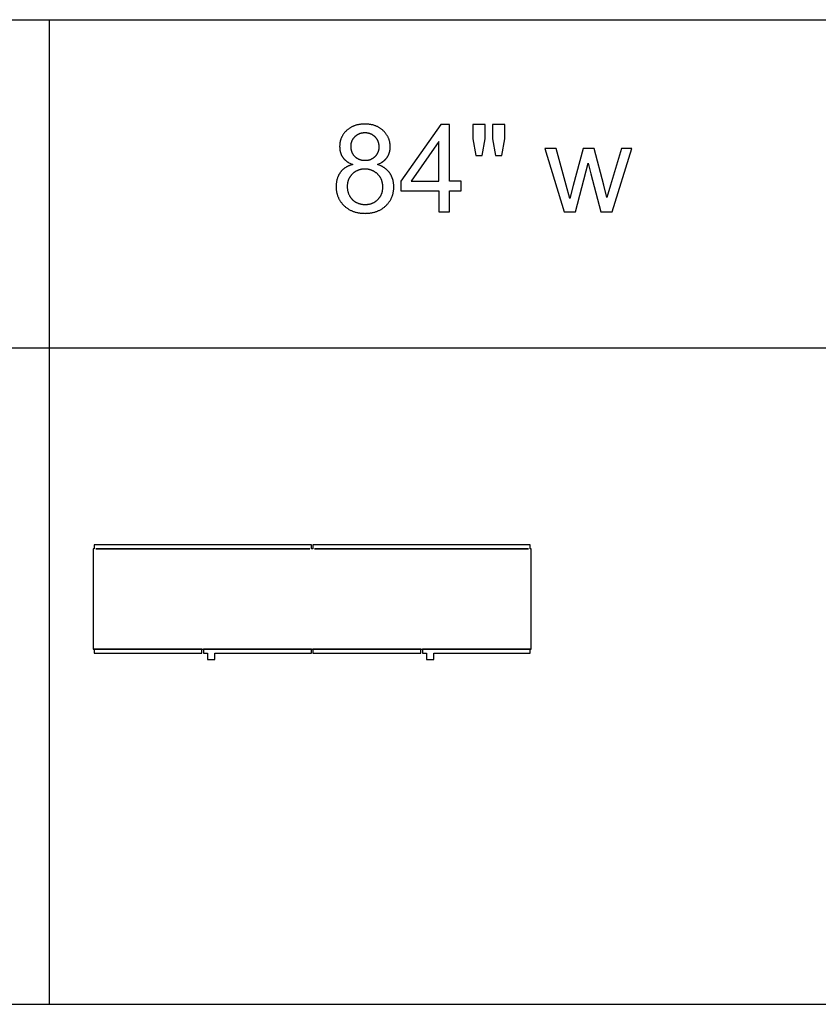
# Model space of a CAD drawing. Units: inches. Extents: x 0 to 1969, y 0 to 1417.
# Drawn here: x 743 to 886, y 650 to 827 of the extents above; entities that cross this region are included whole.
import ezdxf

# ---------------------------------------------------------------- set-up
doc = ezdxf.new("R2010")
doc.units = ezdxf.units.IN
doc.header["$MEASUREMENT"] = 0
for name, color, linetype, true_color in [('- TAB', 4, 'Continuous', 0x00ffff), ('- TITLES', 7, 'Continuous', 0x7fffbf), ('2D DRAWING', 2, 'Continuous', 0xffff00)]:
    doc.layers.add(name, color=color, linetype=linetype, true_color=true_color)

msp = doc.modelspace()

# ---------------------------------------------------------------- linework, layer by layer
at = {"layer": '- TAB'}
for points in [[(0, 826.77), (1393.7, 826.77)], [(748.03, 649.61), (748.03, 826.77)], [(0, 767.72), (1393.7, 767.72)], [(0, 649.61), (1393.7, 649.61)]]:
    msp.add_lwpolyline(points, dxfattribs=at)
at = {"layer": '- TITLES'}
for points in [[(807, 800.73), (807.14, 800.78), (807.28, 800.84), (807.41, 800.91), (807.54, 800.97), (807.67, 801.04), (807.79, 801.11), (807.85, 801.15), (807.91, 801.18), (807.96, 801.22), (808.02, 801.26), (808.07, 801.3), (808.12, 801.34), (808.18, 801.38), (808.23, 801.42), (808.28, 801.46), (808.32, 801.51), (808.37, 801.55), (808.42, 801.6), (808.46, 801.64), (808.51, 801.69), (808.55, 801.73), (808.59, 801.78), (808.63, 801.83), (808.67, 801.88), (808.71, 801.93), (808.74, 801.98), (808.78, 802.03), (808.81, 802.08), (808.84, 802.13), (808.88, 802.19), (808.91, 802.24), (808.94, 802.29), (808.97, 802.35), (808.99, 802.4), (809.02, 802.46), (809.04, 802.51), (809.07, 802.57), (809.09, 802.63), (809.11, 802.68), (809.13, 802.74), (809.15, 802.8), (809.17, 802.86), (809.19, 802.92), (809.21, 802.98), (809.22, 803.04), (809.24, 803.1), (809.25, 803.16), (809.26, 803.23), (809.27, 803.29), (809.28, 803.35), (809.29, 803.42), (809.3, 803.48), (809.3, 803.55), (809.31, 803.61), (809.31, 803.75), (809.32, 803.88), (809.31, 803.99), (809.31, 804.1), (809.3, 804.2), (809.3, 804.3), (809.29, 804.41), (809.27, 804.51), (809.26, 804.61), (809.24, 804.71), (809.22, 804.81), (809.19, 804.91), (809.17, 805), (809.14, 805.1), (809.11, 805.19), (809.08, 805.29), (809.04, 805.38), (809, 805.47), (808.96, 805.56), (808.92, 805.65), (808.87, 805.74), (808.83, 805.83), (808.77, 805.91), (808.72, 806), (808.67, 806.08), (808.61, 806.17), (808.55, 806.25), (808.49, 806.33), (808.42, 806.41), (808.35, 806.49), (808.28, 806.57), (808.21, 806.65), (808.14, 806.72), (808.06, 806.8), (807.98, 806.87), (807.9, 806.94), (807.82, 807.01), (807.73, 807.08), (807.65, 807.14), (807.56, 807.2), (807.47, 807.26), (807.38, 807.32), (807.29, 807.38), (807.2, 807.43), (807.1, 807.48), (807, 807.53), (806.91, 807.57), (806.81, 807.62), (806.71, 807.66), (806.6, 807.7), (806.5, 807.73), (806.39, 807.77), (806.28, 807.8), (806.18, 807.83), (806.06, 807.85), (805.95, 807.88), (805.84, 807.9), (805.72, 807.92), (805.61, 807.94), (805.49, 807.95), (805.37, 807.97), (805.25, 807.98), (805.12, 807.98), (805, 807.99), (804.87, 807.99), (804.74, 808), (804.62, 807.99), (804.49, 807.99), (804.37, 807.98), (804.24, 807.98), (804.12, 807.97), (804, 807.95), (803.88, 807.94), (803.77, 807.92), (803.65, 807.9), (803.54, 807.88), (803.43, 807.86), (803.32, 807.83), (803.21, 807.8), (803.1, 807.77), (803, 807.74), (802.9, 807.7), (802.79, 807.66), (802.69, 807.62), (802.6, 807.58), (802.5, 807.54), (802.4, 807.49), (802.31, 807.44), (802.22, 807.39), (802.13, 807.34), (802.04, 807.28), (801.95, 807.22), (801.86, 807.16), (801.78, 807.1), (801.7, 807.03), (801.62, 806.97), (801.54, 806.9), (801.46, 806.82), (801.38, 806.75), (801.31, 806.68), (801.24, 806.6), (801.17, 806.52), (801.1, 806.45), (801.04, 806.37), (800.98, 806.29), (800.92, 806.21), (800.86, 806.12), (800.81, 806.04), (800.76, 805.96), (800.71, 805.87), (800.66, 805.78), (800.61, 805.7), (800.57, 805.61), (800.53, 805.52), (800.49, 805.43), (800.46, 805.34), (800.43, 805.24), (800.4, 805.15), (800.37, 805.05), (800.34, 804.96), (800.32, 804.86), (800.3, 804.76), (800.28, 804.66), (800.27, 804.56), (800.25, 804.46), (800.24, 804.36), (800.23, 804.25), (800.23, 804.15), (800.22, 804.04), (800.22, 803.94), (800.23, 803.8), (800.23, 803.66), (800.24, 803.52), (800.25, 803.45), (800.26, 803.39), (800.27, 803.32), (800.28, 803.26), (800.29, 803.19), (800.3, 803.13), (800.32, 803.07), (800.33, 803), (800.35, 802.94), (800.37, 802.88), (800.39, 802.82), (800.41, 802.76), (800.43, 802.7), (800.45, 802.64), (800.47, 802.58), (800.5, 802.52), (800.52, 802.47), (800.55, 802.41), (800.58, 802.36), (800.61, 802.3), (800.64, 802.25), (800.67, 802.19), (800.7, 802.14), (800.73, 802.09), (800.77, 802.03), (800.8, 801.98), (800.84, 801.93), (800.88, 801.88), (800.92, 801.83), (800.96, 801.79), (801, 801.74), (801.04, 801.69), (801.09, 801.64), (801.13, 801.6), (801.18, 801.55), (801.23, 801.51), (801.28, 801.47), (801.33, 801.42), (801.38, 801.38), (801.43, 801.34), (801.48, 801.3), (801.54, 801.26), (801.59, 801.22), (801.65, 801.18), (801.71, 801.15), (801.77, 801.11), (801.89, 801.04), (802.02, 800.97), (802.16, 800.91), (802.29, 800.84), (802.44, 800.78), (802.59, 800.73)], [(818.39, 807.93), (811.21, 797.73)], [(819.96, 807.93), (818.39, 807.93)], [(819.96, 797.73), (819.96, 807.93)], [(826.36, 807.93), (824.16, 807.93)], [(824.16, 807.93), (824.16, 805.35)], [(826.36, 805.35), (826.36, 807.93)], [(829.93, 807.93), (827.73, 807.93)], [(827.73, 807.93), (827.73, 805.35)], [(829.93, 805.35), (829.93, 807.93)], [(818.03, 804.83), (813.11, 797.73)], [(818.03, 797.73), (818.03, 804.83)], [(824.16, 805.35), (824.7, 802.36)], [(825.88, 802.36), (826.36, 805.35)], [(827.73, 805.35), (828.25, 802.36)], [(829.41, 802.36), (829.93, 805.35)], [(839.13, 803.59), (837.13, 803.59)], [(837.13, 803.59), (840.62, 792.19)], [(840.94, 797.01), (839.13, 803.59)], [(844.02, 803.59), (842.21, 796.92)], [(846.01, 803.59), (844.02, 803.59)], [(847.71, 796.98), (846.01, 803.59)], [(850.89, 803.59), (848.94, 797)], [(849.21, 792.19), (852.77, 803.59)], [(852.77, 803.59), (850.89, 803.59)], [(824.7, 802.36), (825.88, 802.36)], [(828.25, 802.36), (829.41, 802.36)], [(842.64, 792.19), (844.94, 800.96)], [(844.94, 800.96), (845.38, 799.02)], [(802.59, 800.73), (802.41, 800.68), (802.32, 800.65), (802.24, 800.62), (802.15, 800.59), (802.07, 800.56), (801.99, 800.53), (801.91, 800.5), (801.83, 800.46), (801.75, 800.43), (801.67, 800.39), (801.6, 800.35), (801.53, 800.31), (801.45, 800.27), (801.38, 800.23), (801.31, 800.19), (801.24, 800.14), (801.18, 800.1), (801.11, 800.05), (801.04, 800), (800.98, 799.95), (800.92, 799.9), (800.86, 799.85), (800.8, 799.79), (800.74, 799.74), (800.68, 799.68), (800.63, 799.62), (800.57, 799.56), (800.52, 799.5), (800.47, 799.44), (800.42, 799.38), (800.37, 799.32), (800.32, 799.25), (800.27, 799.18), (800.23, 799.12), (800.19, 799.05), (800.14, 798.98), (800.1, 798.91), (800.07, 798.84), (800.03, 798.77), (799.99, 798.69), (799.96, 798.62), (799.93, 798.54), (799.89, 798.47), (799.86, 798.39), (799.84, 798.31), (799.81, 798.24), (799.78, 798.16), (799.76, 798.07), (799.74, 797.99), (799.72, 797.91), (799.7, 797.83), (799.68, 797.74), (799.67, 797.66), (799.65, 797.57), (799.64, 797.48), (799.63, 797.39), (799.62, 797.3), (799.61, 797.21), (799.6, 797.12), (799.59, 796.93), (799.59, 796.74), (799.59, 796.62), (799.6, 796.49), (799.6, 796.36), (799.61, 796.24), (799.62, 796.12), (799.64, 796), (799.66, 795.88), (799.68, 795.76), (799.7, 795.64), (799.73, 795.52), (799.76, 795.41), (799.79, 795.29), (799.83, 795.18), (799.86, 795.07), (799.9, 794.96), (799.95, 794.85), (799.99, 794.75), (800.04, 794.64), (800.09, 794.54), (800.15, 794.43), (800.2, 794.33), (800.26, 794.23), (800.33, 794.13), (800.39, 794.04), (800.46, 793.94), (800.53, 793.85), (800.61, 793.75), (800.68, 793.66), (800.76, 793.57), (800.84, 793.48), (800.93, 793.39), (801.02, 793.3), (801.11, 793.22), (801.2, 793.14), (801.29, 793.06), (801.39, 792.98), (801.49, 792.91), (801.58, 792.84), (801.69, 792.77), (801.79, 792.7), (801.89, 792.64), (802, 792.58), (802.11, 792.52), (802.22, 792.46), (802.33, 792.41), (802.44, 792.36), (802.55, 792.31), (802.67, 792.27), (802.79, 792.23), (802.91, 792.19), (803.03, 792.15), (803.15, 792.12), (803.28, 792.09), (803.41, 792.06), (803.54, 792.03), (803.67, 792.01), (803.8, 791.99), (803.93, 791.97), (804.07, 791.96), (804.21, 791.95), (804.35, 791.94), (804.49, 791.93), (804.63, 791.93), (804.78, 791.92), (804.92, 791.93), (805.06, 791.93), (805.2, 791.94), (805.34, 791.95), (805.48, 791.96), (805.62, 791.97), (805.75, 791.99), (805.88, 792.01), (806.01, 792.03), (806.14, 792.06), (806.27, 792.09), (806.4, 792.12), (806.52, 792.15), (806.64, 792.19), (806.76, 792.23), (806.88, 792.27), (807, 792.31), (807.11, 792.36), (807.22, 792.41), (807.33, 792.46), (807.44, 792.52), (807.55, 792.57), (807.66, 792.63), (807.76, 792.7), (807.86, 792.76), (807.97, 792.83), (808.06, 792.9), (808.16, 792.98), (808.26, 793.05), (808.35, 793.13), (808.44, 793.21), (808.53, 793.3), (808.62, 793.39), (808.71, 793.47), (808.79, 793.56), (808.87, 793.65), (808.94, 793.74), (809.02, 793.84), (809.09, 793.93), (809.16, 794.03), (809.22, 794.12), (809.29, 794.22), (809.35, 794.32), (809.4, 794.42), (809.46, 794.52), (809.51, 794.62), (809.56, 794.73), (809.6, 794.83), (809.65, 794.94), (809.69, 795.05), (809.72, 795.16), (809.76, 795.27), (809.79, 795.38), (809.82, 795.49), (809.85, 795.61), (809.87, 795.72), (809.89, 795.84), (809.91, 795.96), (809.93, 796.08), (809.94, 796.2), (809.95, 796.32), (809.95, 796.44), (809.96, 796.57), (809.96, 796.69), (809.96, 796.87), (809.95, 797.05), (809.94, 797.14), (809.93, 797.22), (809.92, 797.31), (809.91, 797.4), (809.9, 797.48), (809.89, 797.56), (809.87, 797.65), (809.85, 797.73), (809.84, 797.81), (809.82, 797.89), (809.79, 797.97), (809.77, 798.05), (809.75, 798.13), (809.72, 798.2), (809.69, 798.28), (809.66, 798.36), (809.63, 798.43), (809.6, 798.51), (809.57, 798.58), (809.53, 798.65), (809.5, 798.72), (809.46, 798.79), (809.42, 798.86), (809.38, 798.93), (809.34, 799), (809.29, 799.07), (809.25, 799.14), (809.2, 799.2), (809.16, 799.27), (809.11, 799.33), (809.06, 799.4), (809, 799.46), (808.95, 799.52), (808.89, 799.58), (808.84, 799.64), (808.78, 799.69), (808.72, 799.75), (808.66, 799.8), (808.6, 799.86), (808.54, 799.91), (808.47, 799.96), (808.41, 800.01), (808.34, 800.06), (808.27, 800.11), (808.2, 800.16), (808.13, 800.2), (808.06, 800.25), (807.99, 800.29), (807.91, 800.33), (807.84, 800.38), (807.76, 800.42), (807.68, 800.46), (807.6, 800.49), (807.52, 800.53), (807.35, 800.6), (807.18, 800.67), (807, 800.73)], [(845.38, 799.02), (847.2, 792.19)], [(811.21, 797.73), (811.21, 795.96)], [(813.11, 797.73), (818.03, 797.73)], [(822.09, 797.73), (819.96, 797.73)], [(822.09, 795.96), (822.09, 797.73)], [(811.21, 795.96), (818.03, 795.96)], [(818.03, 795.96), (818.03, 792.19)], [(819.96, 792.19), (819.96, 795.96)], [(819.96, 795.96), (822.09, 795.96)], [(841.62, 794.57), (840.94, 797.01)], [(842.21, 796.92), (841.62, 794.57)], [(848.28, 794.8), (847.71, 796.98)], [(848.94, 797), (848.28, 794.8)], [(818.03, 792.19), (819.96, 792.19)], [(840.62, 792.19), (842.64, 792.19)], [(847.2, 792.19), (849.21, 792.19)]]:
    msp.add_lwpolyline(points, dxfattribs=at)
for points in [[(802.2, 804), (802.2, 803.93), (802.2, 803.86), (802.2, 803.8), (802.21, 803.73), (802.22, 803.66), (802.22, 803.6), (802.23, 803.53), (802.24, 803.47), (802.26, 803.41), (802.27, 803.34), (802.28, 803.28), (802.3, 803.22), (802.32, 803.16), (802.34, 803.1), (802.36, 803.04), (802.38, 802.99), (802.4, 802.93), (802.43, 802.87), (802.45, 802.82), (802.48, 802.77), (802.51, 802.71), (802.54, 802.66), (802.57, 802.61), (802.6, 802.56), (802.64, 802.51), (802.67, 802.46), (802.71, 802.41), (802.75, 802.36), (802.79, 802.31), (802.83, 802.27), (802.87, 802.22), (802.92, 802.18), (802.96, 802.13), (803.01, 802.09), (803.06, 802.05), (803.1, 802.01), (803.15, 801.97), (803.2, 801.94), (803.25, 801.9), (803.3, 801.87), (803.36, 801.83), (803.41, 801.8), (803.46, 801.77), (803.52, 801.75), (803.57, 801.72), (803.63, 801.69), (803.69, 801.67), (803.74, 801.65), (803.8, 801.62), (803.86, 801.6), (803.92, 801.59), (803.98, 801.57), (804.05, 801.55), (804.11, 801.54), (804.17, 801.52), (804.24, 801.51), (804.3, 801.5), (804.37, 801.49), (804.44, 801.49), (804.51, 801.48), (804.57, 801.47), (804.64, 801.47), (804.71, 801.47), (804.79, 801.47), (804.86, 801.47), (804.92, 801.47), (804.99, 801.47), (805.06, 801.48), (805.12, 801.49), (805.19, 801.49), (805.25, 801.5), (805.32, 801.51), (805.38, 801.52), (805.44, 801.54), (805.51, 801.55), (805.57, 801.57), (805.63, 801.58), (805.69, 801.6), (805.74, 801.62), (805.8, 801.64), (805.86, 801.67), (805.91, 801.69), (805.97, 801.72), (806.02, 801.74), (806.08, 801.77), (806.13, 801.8), (806.18, 801.83), (806.23, 801.86), (806.28, 801.9), (806.33, 801.93), (806.38, 801.97), (806.43, 802.01), (806.48, 802.05), (806.53, 802.09), (806.57, 802.13), (806.62, 802.17), (806.66, 802.22), (806.7, 802.26), (806.74, 802.31), (806.78, 802.35), (806.82, 802.4), (806.86, 802.45), (806.89, 802.49), (806.93, 802.54), (806.96, 802.59), (806.99, 802.64), (807.02, 802.69), (807.05, 802.74), (807.08, 802.79), (807.1, 802.85), (807.13, 802.9), (807.15, 802.95), (807.17, 803.01), (807.19, 803.06), (807.21, 803.12), (807.23, 803.17), (807.25, 803.23), (807.26, 803.29), (807.27, 803.35), (807.29, 803.4), (807.3, 803.46), (807.3, 803.52), (807.31, 803.58), (807.32, 803.64), (807.32, 803.71), (807.33, 803.77), (807.33, 803.83), (807.33, 803.89), (807.33, 803.96), (807.33, 804.03), (807.32, 804.09), (807.32, 804.15), (807.31, 804.22), (807.3, 804.28), (807.29, 804.34), (807.28, 804.4), (807.27, 804.47), (807.26, 804.53), (807.24, 804.59), (807.23, 804.64), (807.21, 804.7), (807.19, 804.76), (807.17, 804.82), (807.15, 804.87), (807.12, 804.93), (807.1, 804.98), (807.07, 805.04), (807.04, 805.09), (807.01, 805.14), (806.98, 805.2), (806.95, 805.25), (806.92, 805.3), (806.88, 805.35), (806.84, 805.4), (806.81, 805.45), (806.77, 805.5), (806.73, 805.54), (806.68, 805.59), (806.64, 805.64), (806.59, 805.68), (806.55, 805.73), (806.5, 805.77), (806.45, 805.81), (806.41, 805.85), (806.36, 805.89), (806.31, 805.93), (806.26, 805.96), (806.2, 806), (806.15, 806.03), (806.1, 806.06), (806.05, 806.09), (805.99, 806.12), (805.94, 806.15), (805.88, 806.18), (805.83, 806.2), (805.77, 806.23), (805.71, 806.25), (805.65, 806.27), (805.59, 806.29), (805.53, 806.3), (805.47, 806.32), (805.41, 806.34), (805.35, 806.35), (805.29, 806.36), (805.23, 806.37), (805.16, 806.38), (805.1, 806.39), (805.03, 806.39), (804.97, 806.4), (804.9, 806.4), (804.83, 806.41), (804.76, 806.41), (804.7, 806.41), (804.63, 806.4), (804.56, 806.4), (804.49, 806.4), (804.43, 806.39), (804.36, 806.38), (804.3, 806.37), (804.23, 806.36), (804.17, 806.35), (804.11, 806.34), (804.05, 806.32), (803.99, 806.31), (803.93, 806.29), (803.87, 806.27), (803.81, 806.25), (803.75, 806.23), (803.7, 806.21), (803.64, 806.18), (803.58, 806.16), (803.53, 806.13), (803.47, 806.1), (803.42, 806.07), (803.37, 806.04), (803.32, 806.01), (803.27, 805.97), (803.22, 805.94), (803.17, 805.9), (803.12, 805.86), (803.07, 805.82), (803.02, 805.78), (802.97, 805.74), (802.93, 805.7), (802.88, 805.65), (802.84, 805.61), (802.8, 805.56), (802.76, 805.52), (802.72, 805.47), (802.68, 805.42), (802.64, 805.37), (802.61, 805.33), (802.58, 805.28), (802.54, 805.23), (802.51, 805.18), (802.48, 805.13), (802.46, 805.08), (802.43, 805.02), (802.4, 804.97), (802.38, 804.92), (802.36, 804.87), (802.34, 804.81), (802.32, 804.76), (802.3, 804.7), (802.28, 804.65), (802.27, 804.59), (802.26, 804.54), (802.24, 804.48), (802.23, 804.42), (802.22, 804.36), (802.22, 804.3), (802.21, 804.24), (802.2, 804.18), (802.2, 804.12), (802.2, 804.06)], [(801.58, 796.73), (801.58, 796.63), (801.58, 796.53), (801.59, 796.43), (801.6, 796.32), (801.61, 796.22), (801.63, 796.12), (801.65, 796.02), (801.67, 795.92), (801.7, 795.82), (801.73, 795.72), (801.76, 795.62), (801.8, 795.52), (801.83, 795.43), (801.88, 795.33), (801.92, 795.23), (801.97, 795.13), (801.99, 795.09), (802.02, 795.04), (802.04, 794.99), (802.07, 794.95), (802.1, 794.9), (802.13, 794.86), (802.16, 794.81), (802.19, 794.77), (802.22, 794.73), (802.25, 794.69), (802.28, 794.64), (802.32, 794.6), (802.35, 794.56), (802.38, 794.53), (802.42, 794.49), (802.45, 794.45), (802.49, 794.41), (802.53, 794.38), (802.57, 794.34), (802.61, 794.3), (802.65, 794.27), (802.69, 794.24), (802.73, 794.2), (802.77, 794.17), (802.81, 794.14), (802.86, 794.11), (802.9, 794.08), (802.95, 794.05), (802.99, 794.02), (803.04, 793.99), (803.08, 793.96), (803.13, 793.94), (803.23, 793.89), (803.33, 793.84), (803.43, 793.79), (803.53, 793.75), (803.63, 793.71), (803.73, 793.68), (803.83, 793.65), (803.94, 793.62), (804.04, 793.59), (804.14, 793.57), (804.25, 793.56), (804.36, 793.54), (804.47, 793.53), (804.58, 793.52), (804.69, 793.52), (804.8, 793.51), (804.88, 793.51), (804.97, 793.52), (805.05, 793.52), (805.14, 793.53), (805.22, 793.54), (805.3, 793.55), (805.38, 793.56), (805.46, 793.57), (805.54, 793.58), (805.61, 793.6), (805.69, 793.62), (805.77, 793.64), (805.84, 793.66), (805.92, 793.68), (805.99, 793.71), (806.06, 793.74), (806.13, 793.77), (806.2, 793.8), (806.27, 793.83), (806.34, 793.86), (806.41, 793.9), (806.47, 793.93), (806.54, 793.97), (806.6, 794.01), (806.67, 794.06), (806.73, 794.1), (806.79, 794.15), (806.85, 794.2), (806.91, 794.25), (806.97, 794.3), (807.03, 794.35), (807.08, 794.4), (807.14, 794.46), (807.19, 794.52), (807.24, 794.58), (807.29, 794.64), (807.34, 794.69), (807.39, 794.76), (807.43, 794.82), (807.48, 794.88), (807.52, 794.94), (807.56, 795.01), (807.6, 795.07), (807.63, 795.14), (807.67, 795.21), (807.7, 795.28), (807.73, 795.35), (807.76, 795.42), (807.79, 795.49), (807.81, 795.56), (807.84, 795.63), (807.86, 795.71), (807.88, 795.78), (807.9, 795.86), (807.91, 795.94), (807.93, 796.01), (807.94, 796.09), (807.95, 796.17), (807.96, 796.25), (807.97, 796.33), (807.98, 796.42), (807.98, 796.5), (807.98, 796.58), (807.98, 796.67), (807.98, 796.76), (807.98, 796.84), (807.98, 796.93), (807.97, 797.01), (807.96, 797.09), (807.95, 797.18), (807.94, 797.26), (807.93, 797.34), (807.91, 797.42), (807.89, 797.49), (807.88, 797.57), (807.85, 797.65), (807.83, 797.72), (807.81, 797.8), (807.78, 797.87), (807.75, 797.94), (807.72, 798.02), (807.69, 798.09), (807.66, 798.16), (807.62, 798.23), (807.58, 798.29), (807.55, 798.36), (807.51, 798.43), (807.46, 798.49), (807.42, 798.56), (807.37, 798.62), (807.32, 798.68), (807.27, 798.74), (807.22, 798.8), (807.17, 798.86), (807.11, 798.92), (807.06, 798.98), (807, 799.03), (806.94, 799.09), (806.88, 799.14), (806.82, 799.19), (806.75, 799.24), (806.69, 799.29), (806.63, 799.33), (806.56, 799.38), (806.5, 799.42), (806.43, 799.46), (806.36, 799.5), (806.29, 799.53), (806.22, 799.57), (806.15, 799.6), (806.08, 799.63), (806.01, 799.66), (805.94, 799.69), (805.86, 799.72), (805.79, 799.74), (805.71, 799.76), (805.64, 799.78), (805.56, 799.8), (805.48, 799.82), (805.4, 799.83), (805.32, 799.85), (805.24, 799.86), (805.16, 799.87), (805.07, 799.88), (804.99, 799.88), (804.9, 799.89), (804.82, 799.89), (804.73, 799.89), (804.65, 799.89), (804.56, 799.89), (804.48, 799.88), (804.4, 799.88), (804.32, 799.87), (804.24, 799.86), (804.16, 799.85), (804.08, 799.83), (804, 799.82), (803.93, 799.8), (803.85, 799.78), (803.78, 799.76), (803.7, 799.74), (803.63, 799.72), (803.56, 799.69), (803.49, 799.66), (803.42, 799.64), (803.35, 799.6), (803.28, 799.57), (803.21, 799.54), (803.14, 799.5), (803.08, 799.46), (803.01, 799.42), (802.95, 799.38), (802.89, 799.34), (802.82, 799.29), (802.76, 799.25), (802.7, 799.2), (802.64, 799.15), (802.59, 799.1), (802.53, 799.04), (802.47, 798.99), (802.42, 798.93), (802.36, 798.87), (802.31, 798.82), (802.26, 798.76), (802.21, 798.7), (802.17, 798.63), (802.12, 798.57), (802.08, 798.51), (802.04, 798.45), (802, 798.38), (801.96, 798.32), (801.93, 798.25), (801.89, 798.18), (801.86, 798.11), (801.83, 798.04), (801.8, 797.97), (801.77, 797.9), (801.75, 797.83), (801.72, 797.76), (801.7, 797.69), (801.68, 797.61), (801.66, 797.54), (801.65, 797.46), (801.63, 797.38), (801.62, 797.3), (801.61, 797.23), (801.6, 797.15), (801.59, 797.07), (801.58, 796.98), (801.58, 796.9), (801.58, 796.82)]]:
    msp.add_lwpolyline(points, close=True, dxfattribs=at)
at = {"layer": '2D DRAWING'}
for points in [[(834.21, 713.52), (834.21, 713.5), (834.65, 713.5), (834.65, 731.57), (834.51, 731.57), (834.51, 732.28), (795.41, 732.28), (795.41, 731.57), (795.28, 731.57), (795.14, 731.57), (795.14, 732.28), (756.04, 732.28), (756.04, 731.57), (755.91, 731.57), (755.91, 713.5), (756.34, 713.5), (756.34, 713.52), (794.84, 713.52), (794.84, 713.5), (795.28, 713.5), (795.71, 713.5), (795.71, 713.52)], [(794.84, 731.57), (794.84, 731.55), (756.34, 731.55), (756.34, 731.57)], [(834.21, 731.57), (834.21, 731.55), (795.71, 731.55), (795.71, 731.57)], [(775.45, 712.8), (775.45, 713.5), (756.04, 713.5), (756.04, 712.8)], [(776.44, 712.8), (776.44, 711.65), (776.44, 711.65), (776.45, 711.65), (776.46, 711.65), (776.48, 711.65), (776.51, 711.65), (776.55, 711.65), (776.59, 711.65), (776.63, 711.65), (776.68, 711.65), (776.74, 711.65), (776.75, 711.65), (776.75, 711.64), (776.75, 711.64), (776.76, 711.64), (776.77, 711.64), (776.78, 711.64), (776.79, 711.64), (776.81, 711.64), (776.83, 711.64), (776.86, 711.64), (776.88, 711.64), (776.91, 711.64), (776.94, 711.64), (776.98, 711.64), (777.01, 711.64), (777.04, 711.64), (777.07, 711.64), (777.11, 711.64), (777.14, 711.64), (777.17, 711.64), (777.2, 711.64), (777.24, 711.64), (777.27, 711.64), (777.3, 711.64), (777.33, 711.64), (777.36, 711.64), (777.38, 711.64), (777.4, 711.64), (777.42, 711.64), (777.44, 711.64), (777.45, 711.64), (777.45, 711.64), (777.46, 711.64), (777.46, 711.64), (777.46, 711.65), (777.47, 711.65), (777.53, 711.65), (777.58, 711.65), (777.63, 711.65), (777.67, 711.65), (777.7, 711.65), (777.73, 711.65), (777.75, 711.65), (777.76, 711.65), (777.77, 711.65), (777.78, 711.65), (777.78, 712.8), (795.14, 712.8), (795.14, 713.5), (775.73, 713.5), (775.73, 712.8)], [(814.82, 712.8), (814.82, 713.5), (795.41, 713.5), (795.41, 712.8)], [(815.81, 712.8), (815.81, 711.65), (815.81, 711.65), (815.82, 711.65), (815.83, 711.65), (815.85, 711.65), (815.88, 711.65), (815.92, 711.65), (815.96, 711.65), (816, 711.65), (816.05, 711.65), (816.11, 711.65), (816.12, 711.65), (816.12, 711.64), (816.12, 711.64), (816.13, 711.64), (816.14, 711.64), (816.15, 711.64), (816.16, 711.64), (816.18, 711.64), (816.2, 711.64), (816.23, 711.64), (816.25, 711.64), (816.28, 711.64), (816.31, 711.64), (816.35, 711.64), (816.38, 711.64), (816.41, 711.64), (816.44, 711.64), (816.48, 711.64), (816.51, 711.64), (816.54, 711.64), (816.57, 711.64), (816.61, 711.64), (816.64, 711.64), (816.67, 711.64), (816.7, 711.64), (816.73, 711.64), (816.75, 711.64), (816.77, 711.64), (816.79, 711.64), (816.81, 711.64), (816.82, 711.64), (816.82, 711.64), (816.83, 711.64), (816.83, 711.64), (816.83, 711.65), (816.84, 711.65), (816.9, 711.65), (816.95, 711.65), (817, 711.65), (817.04, 711.65), (817.07, 711.65), (817.1, 711.65), (817.12, 711.65), (817.13, 711.65), (817.14, 711.65), (817.15, 711.65), (817.15, 712.8), (834.51, 712.8), (834.51, 713.5), (815.1, 713.5), (815.1, 712.8)]]:
    msp.add_lwpolyline(points, close=True, dxfattribs=at)

doc.saveas('drawing.dxf')
